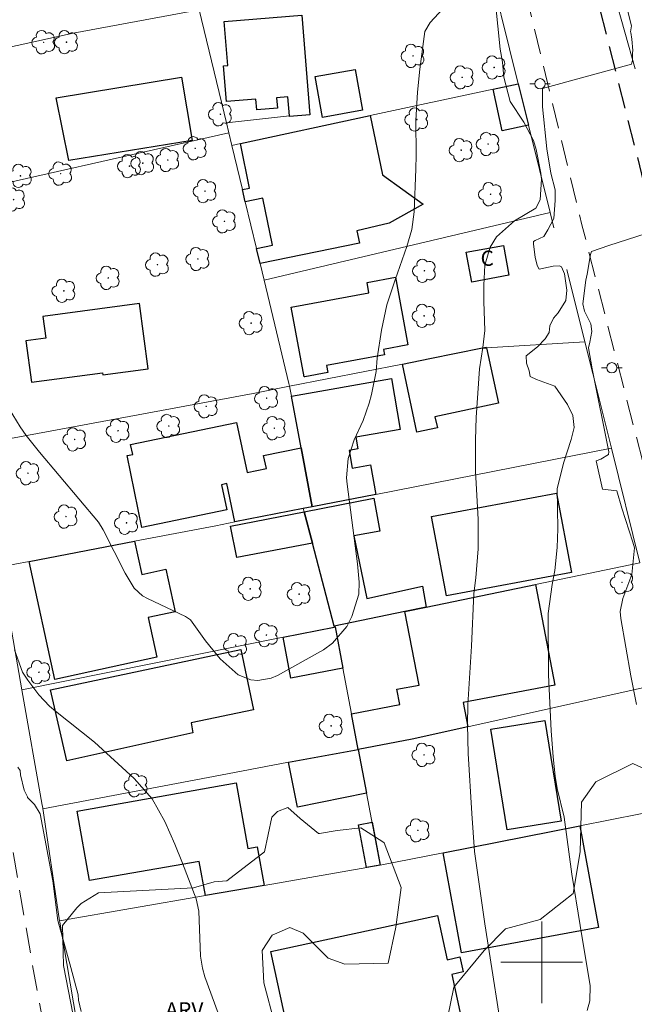
# Model space of a CAD drawing. Units: metres. Extents: x 291792 to 292308, y 1666038 to 1666603.
# Drawn here: x 291949 to 292009, y 1666296 to 1666392 of the extents above; entities that cross this region are included whole.
import ezdxf

# ---------------------------------------------------------------- set-up
doc = ezdxf.new("R2010")
doc.units = ezdxf.units.M
doc.header["$MEASUREMENT"] = 0
doc.linetypes.add('HIDDEN', pattern=[0.375, 0.25, -0.125])
for name, color, linetype, lineweight, true_color in [('Arvores_Isoladas', 7, 'Continuous', 18, 0x00ff33), ('Curvas_Intermediarias', 7, 'Continuous', 9, 0x783c14), ('Curvas_Mestras', 7, 'Continuous', 20, 0x783c14), ('Topon_Vegetacao', 7, 'Continuous', 9, 0x00ff33), ('Vegetacao', 7, 'Orla8', 9, 0x00ff33)]:
    doc.layers.add(name, color=color, linetype=linetype, lineweight=lineweight, true_color=true_color)
for name, color, linetype, lineweight in [('Cerca', 8, 'Cerca', 20), ('Edificacoes', 7, 'Continuous', 30), ('Malha_Coordenadas', 7, 'Continuous', 15), ('Muro_Grade', 8, 'Continuous', 20), ('Nao_Pavimentada_Mfio', 10, 'HIDDEN', 30), ('Nao_Pavimentada_S_Mfio', 10, 'HIDDEN', 15), ('Poste', 7, 'Continuous', 9), ('Topon_Fundacao_Const_Ruinas', 7, 'Continuous', 9)]:
    doc.layers.add(name, color=color, linetype=linetype, lineweight=lineweight)
doc.styles.add('Arial', font='arial.ttf', dxfattribs={"height": 1.5})
doc.styles.get("Standard").update_dxf_attribs({"font": 'arial.ttf'})
doc.linetypes.add('Cerca', pattern='A,10,0,["X",Standard,S=1,R=0,X=0,Y=-0.5],0.1', length=10.1)
doc.linetypes.add('Orla8', pattern='A,6,-0.5,["V",Standard,S=1,R=0,X=-0.5,Y=-1],-0.5,6,-0.5,["V",Standard,S=1,R=0,X=-0.5,Y=-1],-0.5', length=14)

# ---------------------------------------------------------------- blocks, each defined once
blk = doc.blocks.new('Arvore')
at = {"layer": 'Arvores_Isoladas'}
blk.add_lwpolyline([(-0.718, 0.493, 0.872324), (-0.722, -0.551, 0.862983), (0.284, -0.827, 0.900105), (0.89, 0.029, 0.863155), (0.262, 0.861, 0.882486)], format="xyb", close=True, dxfattribs=at)
blk.add_circle((0, 0), 0.0286, dxfattribs=at)
blk = doc.blocks.new('Poste')
at = {"layer": 'Poste'}
for points in [[(-0.5, 0), (-1, 0)], [(0.5, 0), (1, 0)]]:
    blk.add_lwpolyline(points, dxfattribs=at)
blk.add_lwpolyline([(0, 0.5, 1), (0, -0.5, 1)], format="xyb", close=True, dxfattribs=at)

msp = doc.modelspace()

# ---------------------------------------------------------------- linework, layer by layer
at = {"layer": 'Cerca', "flags": 128}
for points in [[(291994.328, 1666399.771), (291997.699, 1666386.136)], [(291966.397, 1666393.409), (291954.047, 1666391.121), (291937.545, 1666387.486)], [(291997.699, 1666386.136), (291998.699, 1666382.084)], [(291940.026, 1666374.731), (291969.298, 1666381.334)], [(291998.699, 1666382.084), (292000.81, 1666373.531)], [(292000.81, 1666373.531), (291972.769, 1666366.888)], [(292000.81, 1666373.531), (292001.187, 1666372.012)], [(291994.578, 1666360.266), (291994.198, 1666360.246)], [(292004.222, 1666360.826), (291994.578, 1666360.266)], [(291969.165, 1666318.486), (291951.065, 1666315.046)]]:
    msp.add_lwpolyline(points, dxfattribs=at)
at = {"layer": 'Curvas_Intermediarias', "flags": 128}
for points, elevation in [([(291995.277, 1666396.013), (291995.923, 1666389.544), (291996.141, 1666388.278), (291996.267, 1666386.8), (291996.902, 1666384.394), (291998.251, 1666382.376), (291999.173, 1666380.567), (291999.437, 1666379.716), (291999.904, 1666377.363), (291999.964, 1666376.787), (291999.854, 1666374.77), (291999.411, 1666373.936), (291997.311, 1666372.699), (291995.56, 1666371.149), (291994.925, 1666370.113), (291994.425, 1666368.357), (291994.329, 1666366.411), (291994.311, 1666364.787), (291994.401, 1666361.961), (291994.22, 1666360.291), (291993.891, 1666358.196), (291993.558, 1666353.419), (291993.49, 1666351.246), (291993.496, 1666348.162), (291993.76, 1666343.435), (291993.756, 1666340.529), (291993.534, 1666337.688), (291993.343, 1666336.155), (291993.106, 1666331), (291992.76, 1666325.233), (291992.713, 1666323.33), (291992.784, 1666320.478), (291993.138, 1666314.607), (291993.417, 1666310.849), (291994.429, 1666303.775), (291995.789, 1666295.002)], 119), ([(292008.248, 1666394.014), (292008.806, 1666391.836), (292008.695, 1666391.244), (292008.728, 1666391.177), (292008.83, 1666390.511), (292008.932, 1666389.414), (292008.899, 1666389.186), (292008.901, 1666388.45), (292008.802, 1666388.052), (292000.085, 1666385.694), (292000.059, 1666384.267), (292000.06, 1666383.869), (292000.502, 1666379.765), (292000.872, 1666377.375), (292001.306, 1666375.754), (292001.309, 1666374.693), (292001.179, 1666372.921), (292000.589, 1666371.835), (292000.188, 1666371.172), (291999.36, 1666370.774), (291999.189, 1666370.671), (291999.19, 1666370.405), (291999.36, 1666369.146), (291999.562, 1666368.323), (291999.727, 1666367.963), (292001.125, 1666368.264), (292001.751, 1666368.299), (292001.918, 1666368.2), (292002.212, 1666367.508), (292002.448, 1666365.919), (292002.35, 1666364.887), (292001.617, 1666363.682), (292001.149, 1666363.145), (292000.786, 1666362.413), (292000.722, 1666361.751), (292000.325, 1666361.122), (291999.569, 1666360.363), (291998.469, 1666359.459), (291998.504, 1666358.757), (291998.771, 1666357.996), (291998.873, 1666357.437), (291999.475, 1666357.138), (292001.294, 1666356.482), (292002.514, 1666354.697), (292003.034, 1666353.626), (292003.169, 1666352.444), (292002.877, 1666351.273), (292002.128, 1666348.935), (292001.504, 1666346.439), (292001.582, 1666342.491), (292001.507, 1666340.674), (292001.268, 1666338.425), (292001.025, 1666337.033), (292000.615, 1666334.191), (292000.674, 1666328.174), (292000.93, 1666322.681), (292001.126, 1666320.159), (292001.323, 1666318.24), (292001.496, 1666317.05), (292002.189, 1666314.233), (292002.948, 1666308.636), (292003.756, 1666303.606), (292004.759, 1666297.678), (292004.705, 1666296.211), (292004.457, 1666295.266)], 118), ([(292011.161, 1666371.753), (292006.573, 1666370.295), (292004.878, 1666369.705), (292004.786, 1666369.396), (292004.451, 1666367.462), (292004.329, 1666366.876), (292004.024, 1666364.568), (292004.18, 1666363.859), (292004.824, 1666362.604), (292004.918, 1666361.839), (292004.704, 1666360.799), (292004.582, 1666360.243), (292004.953, 1666358.199), (292006.576, 1666350.058), (292006.546, 1666349.78), (292005.806, 1666349.347), (292005.344, 1666349.161), (292005.967, 1666346.385), (292007.375, 1666346.236), (292007.846, 1666344.541), (292008.945, 1666341.187), (292009.083, 1666340.626), (292008.825, 1666338.025), (292007.942, 1666335.681), (292007.697, 1666334.384), (292007.746, 1666333.727), (292008.747, 1666328.087), (292009.278, 1666325.273)], 117), ([(291968.258, 1666295.028), (291966.968, 1666298.562), (291966.713, 1666299.423), (291966.535, 1666300.608), (291966.353, 1666305.017), (291966.105, 1666306.215), (291964.764, 1666309.732), (291964, 1666311.585), (291963.026, 1666313.812), (291961.778, 1666316.04), (291960.022, 1666318.007), (291956.125, 1666321.576), (291952.311, 1666324.625), (291951.735, 1666325.123), (291950.685, 1666326.218), (291949.584, 1666327.669), (291949.074, 1666328.458), (291948.275, 1666330.652)], 119), ([(291954.819, 1666295.188), (291954.554, 1666296.277), (291954.516, 1666296.799), (291953.811, 1666299.475), (291952.547, 1666304.084), (291952.057, 1666308.004), (291950.789, 1666314.557), (291950.24, 1666315.487), (291949.567, 1666316.158), (291949.567, 1666316.222), (291949.244, 1666316.864), (291948.86, 1666318.391), (291948.828, 1666318.803), (291948.601, 1666319.128)], 118)]:
    msp.add_lwpolyline(points, dxfattribs=dict(at, elevation=elevation))
at = {"layer": 'Curvas_Mestras', "elevation": 120, "flags": 128}
msp.add_lwpolyline([(291990.727, 1666393.958), (291989.056, 1666392.152), (291988.53, 1666391.28), (291988.024, 1666387.59), (291987.805, 1666385.307), (291987.641, 1666382.556), (291987.679, 1666379.132), (291987.649, 1666377.762), (291987.469, 1666373.578), (291987.243, 1666371.866), (291986.773, 1666370.197), (291985.606, 1666366.913), (291984.816, 1666364.471), (291984.271, 1666361.969), (291983.857, 1666359.232), (291983.753, 1666357.916), (291983.289, 1666355.692), (291983.069, 1666354.815), (291982.474, 1666353.116), (291981.592, 1666351.24), (291981.009, 1666349.416), (291980.855, 1666347.518), (291980.903, 1666346.881), (291981.935, 1666339.08), (291982.1, 1666337.276), (291982.046, 1666336.088), (291981.377, 1666333.92), (291980.884, 1666332.929), (291979.488, 1666331.293), (291978.587, 1666330.65), (291974.081, 1666328.122), (291973.456, 1666327.856), (291972.155, 1666327.648), (291971.478, 1666327.708), (291970.208, 1666328.174), (291968.442, 1666329.761), (291967.014, 1666331.506), (291965.534, 1666333.585), (291965.042, 1666333.914), (291961.341, 1666335.664), (291960.854, 1666335.95), (291960.033, 1666336.694), (291959.124, 1666338.155), (291956.992, 1666342.4), (291956.537, 1666343.145), (291950.738, 1666350.01), (291949.446, 1666351.641), (291948.846, 1666352.491), (291946.655, 1666356.035)], dxfattribs=at)
at = {"layer": 'Edificacoes', "flags": 128}
for points in [[(291976.471, 1666392.859), (291977.267, 1666383.114), (291975.261, 1666382.95), (291975.26, 1666382.985), (291975.105, 1666384.856), (291973.986, 1666384.764), (291974.068, 1666383.755), (291972.058, 1666383.59), (291971.971, 1666384.65), (291969.078, 1666384.414), (291968.793, 1666387.898), (291969.214, 1666387.933), (291968.862, 1666392.239)], [(291977.781, 1666386.846), (291981.701, 1666387.56), (291982.432, 1666383.567), (291978.508, 1666382.849), (291977.781, 1666386.846)], [(291964.676, 1666386.806), (291965.721, 1666380.585), (291953.604, 1666378.622), (291952.357, 1666384.76), (291964.676, 1666386.806)], [(291995.228, 1666385.616), (291997.699, 1666386.136), (291998.699, 1666382.084), (291996.124, 1666381.519), (291995.228, 1666385.616)], [(291972.379, 1666368.529), (291972.019, 1666370), (291973.581, 1666370.317), (291972.645, 1666374.932), (291970.918, 1666374.581), (291970.638, 1666375.782), (291971.323, 1666375.919), (291970.438, 1666380.284), (291983.183, 1666383.025), (291984.364, 1666377.23), (291988.357, 1666374.33), (291985.037, 1666372.464), (291981.873, 1666371.727), (291982.112, 1666370.508)], [(291996.779, 1666367.369), (291993.135, 1666366.703), (291992.585, 1666369.624), (291996.246, 1666370.293), (291996.779, 1666367.369)], [(291978.892, 1666358.525), (291979.017, 1666357.824), (291976.77, 1666357.413), (291976.688, 1666357.398), (291975.436, 1666364.248), (291983.048, 1666365.64), (291982.861, 1666366.662), (291985.649, 1666367.172), (291986.862, 1666360.537), (291984.476, 1666360.101), (291984.575, 1666359.564)], [(291960.537, 1666364.584), (291951.078, 1666363.335), (291951.361, 1666361.194), (291949.404, 1666360.936), (291949.939, 1666356.881), (291956.919, 1666357.803), (291956.944, 1666357.614), (291961.38, 1666358.2)], [(291986.325, 1666358.665), (291989.033, 1666359.195), (291994.198, 1666360.246), (291994.578, 1666360.266), (291995.746, 1666354.832), (291989.526, 1666353.498), (291989.761, 1666352.399), (291987.76, 1666351.97)], [(291983.714, 1666345.88), (291977.491, 1666344.66), (291976.401, 1666350.452), (291975.44, 1666355.524), (291985.249, 1666357.23), (291986.119, 1666352.24), (291981.754, 1666351.479), (291981.951, 1666350.349), (291981.096, 1666350.2), (291981.399, 1666348.457), (291983.207, 1666348.772)], [(291976.611, 1666344.489), (291969.898, 1666343.179), (291969.114, 1666346.939), (291968.59, 1666346.83), (291969.104, 1666344.355), (291960.789, 1666342.629), (291959.324, 1666349.692), (291959.878, 1666349.807), (291959.678, 1666350.771), (291970.075, 1666352.929), (291971.094, 1666348.019), (291972.987, 1666348.412), (291972.722, 1666349.688), (291976.401, 1666350.452), (291977.491, 1666344.66)], [(291979.622, 1666332.965), (291977.501, 1666341.088), (291976.691, 1666344.179), (291983.519, 1666345.514), (291984.121, 1666342.277), (291981.574, 1666341.803), (291982.828, 1666335.672), (291988.287, 1666336.896), (291988.666, 1666334.826), (291986.575, 1666334.396)], [(291989.196, 1666343.729), (292001.446, 1666346.016), (292002.903, 1666338.214), (291990.651, 1666335.925), (291989.196, 1666343.729)], [(291976.691, 1666344.179), (291977.501, 1666341.088), (291970.077, 1666339.704), (291969.465, 1666342.765), (291976.691, 1666344.179)], [(291949.74, 1666339.317), (291960.064, 1666341.288), (291960.761, 1666338.039), (291963.138, 1666338.552), (291964.039, 1666334.377), (291961.397, 1666333.806), (291962.239, 1666329.904), (291952.236, 1666327.745)], [(291992.757, 1666323.091), (291987.281, 1666321.872), (291982.003, 1666320.88), (291981.343, 1666324.362), (291986.072, 1666325.266), (291985.785, 1666326.768), (291987.959, 1666327.184), (291986.575, 1666334.396), (291988.666, 1666334.826), (291999.38, 1666337.047), (292001.267, 1666327.184), (291992.299, 1666325.469)], [(291979.722, 1666332.885), (291980.492, 1666328.853), (291975.392, 1666327.876), (291974.63, 1666331.865), (291979.642, 1666332.875)], [(291951.811, 1666326.732), (291970.468, 1666330.674), (291971.718, 1666324.768), (291965.599, 1666323.475), (291965.779, 1666322.515), (291953.424, 1666319.745)], [(292000.31, 1666323.711), (292001.916, 1666313.853), (291996.603, 1666312.987), (291994.996, 1666322.845), (292000.31, 1666323.711)], [(291975.16, 1666319.61), (291982.003, 1666320.88), (291982.813, 1666316.578), (291976.057, 1666315.205), (291975.16, 1666319.61)], [(291972.769, 1666307.535), (291967.017, 1666306.545), (291966.388, 1666309.876), (291955.656, 1666308.028), (291954.441, 1666314.812), (291970.02, 1666317.604), (291971.175, 1666311.161), (291972.088, 1666311.325)], [(291983.353, 1666313.742), (291984.154, 1666309.536), (291982.812, 1666309.3), (291982.01, 1666313.485), (291983.352, 1666313.742)], [(291990.326, 1666310.746), (292003.721, 1666313.397), (292005.548, 1666303.398), (291992.123, 1666300.944), (291990.326, 1666310.746)], [(291993.267, 1666289.118), (291976.681, 1666285.966), (291973.425, 1666301.071), (291989.783, 1666304.599), (291990.719, 1666300.257), (291991.977, 1666300.529), (291992.295, 1666299.052), (291991.177, 1666298.811)]]:
    msp.add_lwpolyline(points, close=True, dxfattribs=at)
at = {"layer": 'Malha_Coordenadas', "flags": 128}
for points in [[(292000, 1666304), (292000, 1666296)], [(292004, 1666300), (291996, 1666300)]]:
    msp.add_lwpolyline(points, dxfattribs=at)
at = {"layer": 'Muro_Grade', "flags": 128}
for points in [[(292009.154, 1666387.597), (292007.133, 1666394.839)], [(291969.068, 1666382.304), (291966.407, 1666393.379)], [(291997.699, 1666386.136), (291995.228, 1666385.616)], [(291995.228, 1666385.616), (291983.183, 1666383.025)], [(291969.068, 1666382.304), (291975.26, 1666382.985)], [(291969.298, 1666381.334), (291969.068, 1666382.304)], [(291983.183, 1666383.025), (291970.438, 1666380.284)], [(291969.598, 1666380.104), (291969.298, 1666381.334)], [(291970.438, 1666380.284), (291969.598, 1666380.104)], [(291970.638, 1666375.782), (291969.598, 1666380.104)], [(291970.918, 1666374.581), (291970.638, 1666375.782)], [(291972.019, 1666370), (291970.918, 1666374.581)], [(291972.379, 1666368.529), (291972.019, 1666370)], [(291972.769, 1666366.888), (291972.379, 1666368.529)], [(292004.222, 1666360.826), (292002.449, 1666367.935)], [(291975.26, 1666356.484), (291975.205, 1666356.752), (291972.769, 1666366.888)], [(291986.325, 1666358.665), (291989.033, 1666359.195), (291994.198, 1666360.246)], [(291994.198, 1666360.246), (291994.568, 1666360.326)], [(292006.823, 1666350.412), (292005.001, 1666357.722), (292004.222, 1666360.826)], [(291975.26, 1666356.484), (291986.325, 1666358.665)], [(291944.678, 1666350.762), (291971.678, 1666355.778), (291975.26, 1666356.484)], [(291975.44, 1666355.524), (291975.26, 1666356.484)], [(291976.401, 1666350.452), (291975.44, 1666355.524)], [(291977.491, 1666344.66), (291976.401, 1666350.452)], [(291983.714, 1666345.88), (292006.823, 1666350.412)], [(292009.624, 1666339.157), (292006.823, 1666350.412)], [(291977.491, 1666344.66), (291983.714, 1666345.88)], [(291969.898, 1666343.179), (291976.611, 1666344.489)], [(291976.611, 1666344.489), (291977.491, 1666344.66)], [(291976.691, 1666344.179), (291976.611, 1666344.489)], [(291977.501, 1666341.088), (291976.691, 1666344.179)], [(291960.064, 1666341.288), (291968.038, 1666342.812), (291969.898, 1666343.179)], [(291949.74, 1666339.317), (291960.064, 1666341.288)], [(291979.622, 1666332.965), (291977.501, 1666341.088)], [(291946.909, 1666338.767), (291949.74, 1666339.317)], [(291949.02, 1666326.722), (291946.909, 1666338.767)], [(292009.624, 1666339.157), (291999.38, 1666337.047)], [(291999.38, 1666337.047), (291988.666, 1666334.826)], [(291988.666, 1666334.826), (291986.575, 1666334.396)], [(291986.575, 1666334.396), (291979.622, 1666332.965)], [(291979.642, 1666332.875), (291974.63, 1666331.865)], [(291979.642, 1666332.875), (291979.622, 1666332.965)], [(291979.722, 1666332.885), (291979.642, 1666332.875)], [(291980.492, 1666328.853), (291979.722, 1666332.885)], [(291974.63, 1666331.865), (291949.02, 1666326.722)], [(291981.343, 1666324.362), (291980.492, 1666328.853)], [(292012.525, 1666327.493), (291992.757, 1666323.091)], [(291951.011, 1666315.408), (291949.02, 1666326.722)], [(291982.003, 1666320.88), (291981.343, 1666324.362)], [(291992.757, 1666323.091), (291987.281, 1666321.872), (291982.003, 1666320.88)], [(291969.165, 1666318.486), (291975.16, 1666319.61), (291982.003, 1666320.88)], [(291975.16, 1666319.61), (291982.003, 1666320.88)], [(291982.813, 1666316.578), (291982.003, 1666320.88)], [(291984.154, 1666309.536), (291982.813, 1666316.578)], [(292003.721, 1666313.397), (292015.646, 1666315.748)], [(291952.711, 1666304.064), (291951.027, 1666315.303), (291951.011, 1666315.408)], [(291990.326, 1666310.746), (292003.721, 1666313.397)], [(291984.154, 1666309.536), (291990.326, 1666310.746)], [(291984.154, 1666309.536), (291972.769, 1666307.535)], [(291972.769, 1666307.535), (291967.017, 1666306.545)], [(291967.017, 1666306.545), (291952.711, 1666304.064)], [(291952.731, 1666303.943), (291952.711, 1666304.064)], [(291952.731, 1666303.943), (291956.413, 1666282.125)]]:
    msp.add_lwpolyline(points, dxfattribs=at)
at = {"layer": 'Nao_Pavimentada_Mfio', "ltscale": 10, "flags": 128}
msp.add_lwpolyline([(291995.948, 1666436.895), (291995.186, 1666435.798), (291995.188, 1666435.115), (291995.3, 1666434.38), (291996.041, 1666431.486), (292005.615, 1666393.761), (292013.083, 1666364.24), (292021.349, 1666332.263), (292021.887, 1666331.422), (292022.231, 1666331.326), (292022.83, 1666331.574)], dxfattribs=at)
at = {"layer": 'Nao_Pavimentada_S_Mfio', "ltscale": 10, "flags": 128}
msp.add_lwpolyline([(291961.083, 1666530.709), (291957.336, 1666526.989), (291946.932, 1666516.438), (291936.113, 1666504.903), (291929.286, 1666497.594), (291921.811, 1666489.054), (291917.33, 1666483.688), (291917.337, 1666481.866), (291917.368, 1666479.05), (291917.6, 1666477.203), (291919.674, 1666469.637), (291925.986, 1666434.793), (291933.602, 1666393.917), (291937.486, 1666370.899), (291944.323, 1666332.89), (291949.959, 1666300.229), (291953.772, 1666279.798), (291953.961, 1666279.34), (291954.336, 1666279.08), (291954.746, 1666278.901), (291974.425, 1666282.689), (292020.789, 1666291.007), (292021.876, 1666291.424), (292023.12, 1666292.453), (292023.615, 1666293.673), (292023.675, 1666295.061), (292018.563, 1666316.904), (292012.36, 1666339.458), (292003.933, 1666372.328), (291997.346, 1666399.537), (291989.528, 1666428.947), (291984.935, 1666446.064), (291974.032, 1666487.625), (291967.104, 1666515.96), (291964.137, 1666529.364), (291963.633, 1666530.19), (291963.078, 1666530.696), (291962.376, 1666530.704)], close=True, dxfattribs=at)
at = {"layer": 'Vegetacao', "flags": 128}
for points in [[(292017.119, 1666315.134), (292020.369, 1666311.097), (292022.809, 1666305.432), (292024.984, 1666298.596), (292021.897, 1666293.504), (292018.577, 1666290.504), (292012.818, 1666288.116), (292004.105, 1666287.387), (291996.402, 1666285.658), (291994.955, 1666285.655), (291993.806, 1666286.156), (291992.792, 1666287.956), (291991.031, 1666291.208), (291990.754, 1666294.516), (291991.377, 1666297.573), (291994.363, 1666301.17), (291996.446, 1666303.276), (291999.843, 1666304.204), (292003.07, 1666306.741), (292003.763, 1666310.83), (292003.9, 1666315.687), (292005.307, 1666317.711), (292008.945, 1666319.492), (292011.964, 1666318.084), (292013.337, 1666315.58), (292017.119, 1666315.134)], [(291984.946, 1666299.901), (291980.694, 1666299.803), (291979.047, 1666300.416), (291976.59, 1666302.862), (291975.283, 1666303.405), (291973.545, 1666302.646), (291972.582, 1666301.166), (291972.745, 1666297.983), (291973.812, 1666293.942), (291974.65, 1666289.377), (291973.296, 1666286.005), (291969.095, 1666282.512), (291962.978, 1666281.537), (291959.297, 1666281.233), (291957.768, 1666281.6), (291955.639, 1666283.72), (291955.763, 1666287.461), (291954.934, 1666290.886), (291954.033, 1666294.802), (291953.091, 1666299.672), (291952.984, 1666303.619), (291954.387, 1666305.33), (291954.811, 1666305.756), (291956.525, 1666306.817), (291965.858, 1666307.291), (291967.879, 1666307.876), (291969.12, 1666307.999), (291972.803, 1666310.848), (291973.509, 1666314.217), (291974.091, 1666314.802), (291975.089, 1666315.184), (291976.312, 1666314.089), (291978.088, 1666312.617), (291978.206, 1666312.617), (291979.948, 1666312.909), (291982.259, 1666313.188), (291984.413, 1666311.826), (291984.532, 1666311.708), (291986.212, 1666307.345), (291985.69, 1666303.432), (291984.946, 1666299.901)]]:
    msp.add_lwpolyline(points, dxfattribs=at)

# ---------------------------------------------------------------- block references
at = {"layer": 'Arvores_Isoladas'}
for p in [(291951.146, 1666390.212), (291953.386, 1666390.225), (291987.368, 1666388.88), (291995.329, 1666387.747), (291992.195, 1666386.774), (291968.481, 1666383.157), (291987.736, 1666382.643), (291994.732, 1666380.241), (291966.014, 1666379.816), (291992.098, 1666379.635), (291959.564, 1666378.077), (291960.861, 1666378.361), (291963.313, 1666378.671), (291948.865, 1666377.118), (291952.812, 1666377.333), (291966.973, 1666375.614), (291994.977, 1666375.309), (291948.197, 1666374.792), (291968.87, 1666372.656), (291962.304, 1666368.41), (291966.276, 1666368.961), (291988.489, 1666367.811), (291957.479, 1666367.104), (291953.13, 1666365.844), (291971.497, 1666362.68), (291988.453, 1666363.391), (291973.015, 1666355.314), (291967.09, 1666354.512), (291958.442, 1666352.119), (291963.413, 1666352.589), (291973.769, 1666352.363), (291954.189, 1666351.274), (291949.612, 1666347.953), (291953.338, 1666343.703), (291959.282, 1666343.089), (291971.405, 1666336.623), (292007.868, 1666337.258), (291976.197, 1666336.101), (291972.995, 1666332.088), (291969.974, 1666331.089), (291950.68, 1666328.445), (291979.346, 1666323.178), (291988.446, 1666320.338), (291960.223, 1666317.361), (291987.854, 1666312.937)]:
    msp.add_blockref('Arvore', p, dxfattribs=at)
at = {"layer": 'Poste'}
for p in [(291999.827, 1666386.148), (292006.873, 1666358.3)]:
    msp.add_blockref('Poste', p, dxfattribs=at)

# ---------------------------------------------------------------- texts
at = {"layer": 'Topon_Fundacao_Const_Ruinas', "style": 'Arial'}
msp.add_text('C', height=1.5, rotation=0.04507, dxfattribs=at).set_placement((291993.996, 1666368.292))
at = {"layer": 'Topon_Vegetacao', "style": 'Arial'}
msp.add_text('ARV', height=1.5, rotation=0.12871, dxfattribs=at).set_placement((291963.093, 1666294.577))

doc.saveas('drawing.dxf')
